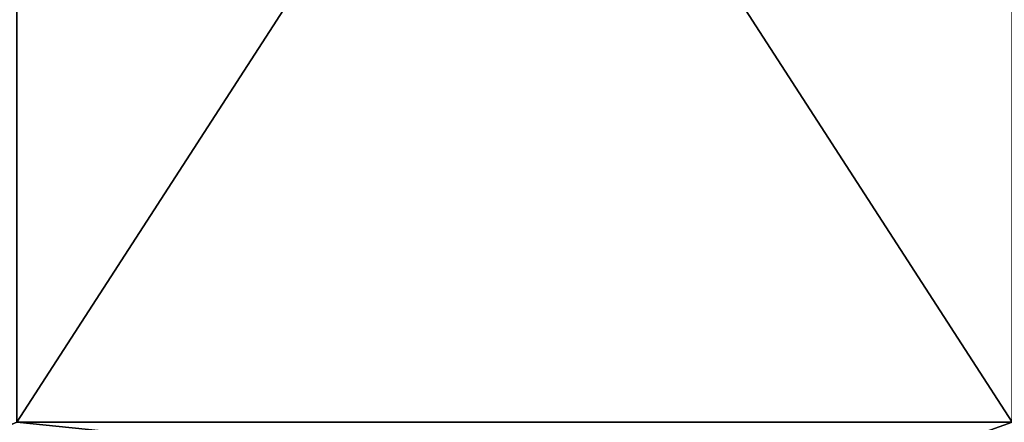
# Model space of a CAD drawing. Units: millimetres. Extents: x -112 to 112, y -2 to 52.
# Drawn here: x -89 to -85, y 2 to 3 of the extents above; entities that cross this region are included whole.
import ezdxf

# ---------------------------------------------------------------- set-up
doc = ezdxf.new("R2010")
doc.units = ezdxf.units.MM
doc.header["$LTSCALE"] = 81.481481
for name, color, linetype in [('2', 7, 'CONTINUOUS'), ('4', 7, 'CONTINUOUS'), ('5', 7, 'CONTINUOUS'), ('6', 7, 'CONTINUOUS')]:
    doc.layers.add(name, color=color, linetype=linetype)

msp = doc.modelspace()

# ---------------------------------------------------------------- linework, layer by layer
at = {"layer": '2', "color": 7, "linetype": 'CONTINUOUS', "true_color": 0xaaaaaa}
for points in [[(-85.2202, 8, 73.4423), (-89.4211, 8, 68.265), (-85.22, 1.5, 73.4425), (-85.2202, 8, 73.4423)], [(-85.22, 1.5, 73.4425), (-89.4211, 8, 68.265), (-89.4211, 1.5, 68.265), (-85.22, 1.5, 73.4425)]]:
    msp.add_3dface(points, dxfattribs=at)
at = {"layer": '4', "color": 7, "linetype": 'CONTINUOUS', "true_color": 0xaaaaaa}
for points in [[(-89.4211, 8, -68.265), (-85.2202, 8, -73.4423), (-89.4211, 1.5, -68.265), (-89.4211, 8, -68.265)], [(-89.4211, 1.5, -68.265), (-85.2202, 8, -73.4423), (-85.22, 1.5, -73.4425), (-89.4211, 1.5, -68.265)]]:
    msp.add_3dface(points, dxfattribs=at)
at = {"layer": '5', "color": 7, "linetype": 'CONTINUOUS', "true_color": 0xaaaaaa}
for points in [[(-86.1512, 1.1662, 72.2894), (-89.4211, 1.5, 68.265), (-90.2087, 1.1662, 67.1579), (-86.1512, 1.1662, 72.2894)], [(-85.22, 1.5, 73.4425), (-89.4211, 1.5, 68.265), (-86.1512, 1.1662, 72.2894), (-85.22, 1.5, 73.4425)], [(-81.8022, 1.1662, 77.1764), (-85.22, 1.5, 73.4425), (-86.1512, 1.1662, 72.2894), (-81.8022, 1.1662, 77.1764)]]:
    msp.add_3dface(points, dxfattribs=at)
at = {"layer": '6', "color": 7, "linetype": 'CONTINUOUS', "true_color": 0xaaaaaa}
for points in [[(-90.2087, 1.1662, -67.1579), (-89.4211, 1.5, -68.265), (-86.1512, 1.1662, -72.2894), (-90.2087, 1.1662, -67.1579)], [(-89.4211, 1.5, -68.265), (-85.22, 1.5, -73.4425), (-86.1512, 1.1662, -72.2894), (-89.4211, 1.5, -68.265)], [(-86.1512, 1.1662, -72.2894), (-85.22, 1.5, -73.4425), (-81.8022, 1.1662, -77.1764), (-86.1512, 1.1662, -72.2894)]]:
    msp.add_3dface(points, dxfattribs=at)

doc.saveas('drawing.dxf')
